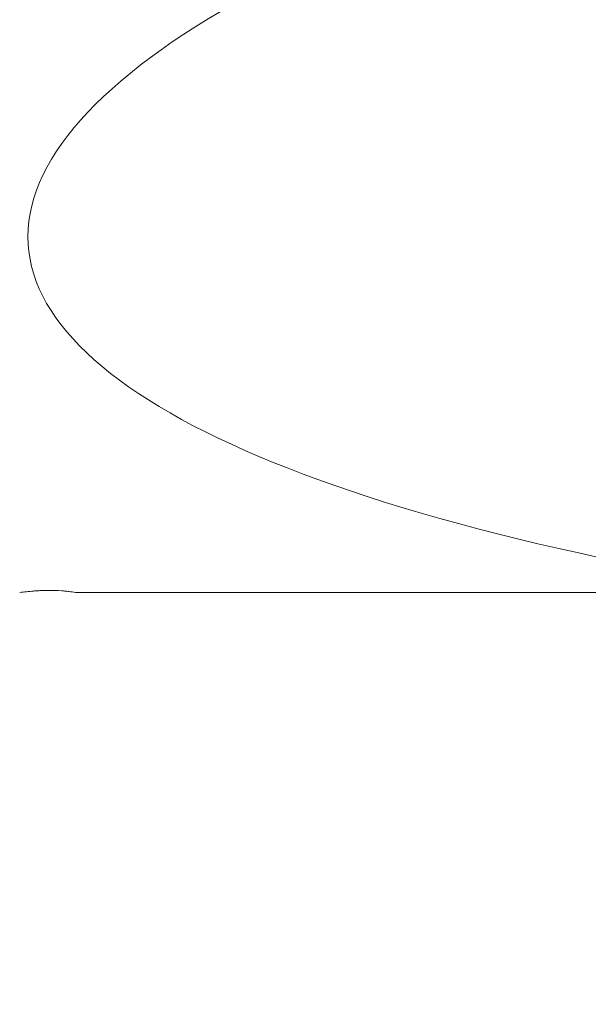
# Model space of a CAD drawing. Units: millimetres. Extents: x -76 to 129, y -60 to 30.
# Drawn here: x 84 to 93, y -15 to 1 of the extents above; entities that cross this region are included whole.
import ezdxf

# ---------------------------------------------------------------- set-up
doc = ezdxf.new("R2010")
doc.units = ezdxf.units.MM
doc.layers.add('1', color=4, linetype='Continuous')
doc.layers.add('2', color=7, linetype='Continuous')
doc.styles.add('iso_b_vert', font='simplex.shx')
doc.dimstyles.get("Standard").update_dxf_attribs({"dimtxt": 0.18, "dimasz": 0.18, "dimexe": 0.18, "dimexo": 0.0625, "dimgap": 0.09, "dimtad": 1, "dimzin": 0, "dimdsep": 52, "dimtxsty": 'Standard', "dimcen": 0.09, "dimadec": 0, "dimazin": 0, "dimtfac": 1, "dimtdec": 4, "dimtofl": 0, "dimtmove": 0, "dimatfit": 3, "dimfxl": 1, "dimtolj": 1, "dimtzin": 0, "dimarcsym": 0})

# ---------------------------------------------------------------- blocks, each defined once
blk = doc.blocks.new('_U0')
at = {"layer": '2', "lineweight": 13}
for p, q in [((-76.148, 1.5875), (-76.148, 26.7685)), ((103.8516, -12.9134), (103.8516, 26.7685)), ((-76.148, 24.7685), (103.8516, 24.7685))]:
    blk.add_line(p, q, dxfattribs=at)
at = {"layer": '2', "lineweight": 18}
for points in [[(-76.148, 24.7685), (-72.648002, 25.229284), (-72.647998, 24.307716)], [(103.8516, 24.7685), (100.351602, 24.307716), (100.351598, 25.229284)]]:
    blk.add_solid(points, dxfattribs=at)
at = {"layer": '2', "lineweight": 18, "insert": (8.622368, 25.801134), "char_height": 3.5, "attachment_point": 7, "line_spacing_factor": 1.084337, "style": 'iso_b_vert'}
blk.add_mtext('\\W0.7468;7.087', dxfattribs=at)

msp = doc.modelspace()

# ---------------------------------------------------------------- linework, layer by layer
at = {"layer": '1', "lineweight": 18}
msp.add_line((96.0507, -8.0185), (84.8329, -8.0185), dxfattribs=at)
msp.add_ellipse((125.2964, 0), major_axis=(41.2073, 2.5341), ratio=0.216353, start_param=2.211959, end_param=-2.3731148, dxfattribs=at)
msp.add_open_spline([(84.8329, -8.0185), (84.798, -8.0124), (84.7447, -8.0045), (84.6902, -7.9986), (84.6535, -7.9951), (84.635, -7.9935), (84.5426, -7.9868), (84.4686, -7.9848), (84.3577, -7.9858), (84.3023, -7.9873), (84.2469, -7.9902), (84.2099, -7.9925), (84.1914, -7.9938), (84.0992, -8.0009), (84.0269, -8.0088), (83.9558, -8.0185)], degree=3, knots=[0, 0, 0, 0, 0.125, 0.1875, 0.1875, 0.25, 0.25, 0.5, 0.5, 0.625, 0.6875, 0.6875, 0.75, 0.75, 1, 1, 1, 1], dxfattribs=at)

# ---------------------------------------------------------------- dimensions: what is measured, and where the dimension line sits
at = {"layer": '2', "lineweight": 18}
dim = msp.add_linear_dim(base=(103.8516, 24.7685), p1=(-76.148, 0), p2=(103.8516, -14.5009), dimstyle='Standard', override={"dimtxt": 3.5, "dimasz": 3.5, "dimexe": 2, "dimexo": 1.5875, "dimgap": 1.75, "dimtad": 1, "dimtih": 1, "dimtoh": 0, "dimdec": 3, "dimlfac": 0.03937, "dimzin": 8, "dimdsep": 46, "dimlunit": 2, "dimpost": '<>', "dimtxsty": 'iso_b_vert', "dimsah": 1, "dimse1": 0, "dimse2": 0, "dimsd1": 0, "dimsd2": 0, "dimclrd": 2, "dimclre": 2, "dimclrt": 2, "dimtol": 0, "dimtm": -0.1, "dimtfac": 1, "dimtdec": 2, "dimtofl": 1, "dimtmove": 0, "dimtzin": 8, "dimlwd": 13, "dimlwe": 13}, dxfattribs=at)
dim.commit()
dim.dimension.update_dxf_attribs({"geometry": '_U0', "text_midpoint": (13.8518, 24.7685)})

doc.saveas('drawing.dxf')
